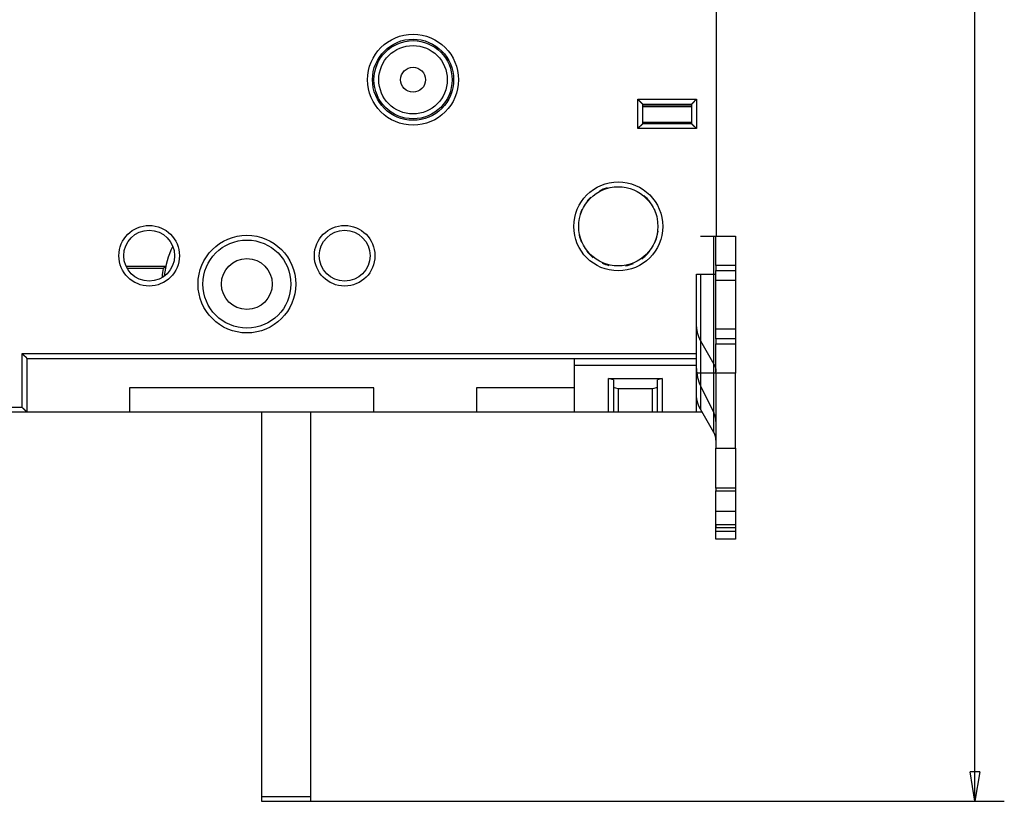
# Model space of a CAD drawing. Extents: x 123 to 814, y 34 to 555.
# Drawn here: x 225 to 326, y 120 to 200 of the extents above; entities that cross this region are included whole.
import ezdxf

# ---------------------------------------------------------------- set-up
doc = ezdxf.new("R2010")
doc.units = 0
doc.layers.add('204', color=7, linetype='CONTINUOUS')
doc.layers.add('5', color=7, linetype='CONTINUOUS')
doc.styles.get("Standard").update_dxf_attribs({"font": 'monotxt.shx'})
doc.dimstyles.new('DSTYLE1', dxfattribs={"dimtxt": 6, "dimasz": 3, "dimexe": 3, "dimexo": 0, "dimgap": 2, "dimtad": 1, "dimrnd": 0.1, "dimzin": 3, "dimcen": 0.09, "dimazin": 3, "dimtp": 1, "dimtm": 1, "dimtfac": 1, "dimtofl": 0, "dimtmove": 0, "dimatfit": 3})

# ---------------------------------------------------------------- blocks, each defined once
blk = doc.blocks.new('_AH1')
at = {"color": 0, "linetype": 'CONTINUOUS'}
for p, q in [((-1, 0.166667), (0, 0)), ((-1, 0.166667), (-1, -0.166667)), ((0, 0), (-1, -0.166667)), ((0, 0), (-1, 0))]:
    blk.add_line(p, q, dxfattribs=at)
blk = doc.blocks.new('*D5214')
at = {"layer": '5', "color": 1, "linetype": 'CONTINUOUS'}
for p, q in [((255.44276, 349.69824), (326.24519, 349.69824)), ((323.24519, 349.69824), (323.24519, 234.79824)), ((323.24519, 119.89825), (323.24519, 234.79824)), ((250.2438, 119.89825), (326.24519, 119.89825))]:
    blk.add_line(p, q, dxfattribs=at)
at = {"layer": '5', "color": 1, "xscale": 3, "yscale": 3, "zscale": 3}
for p, rotation in [((323.24519, 349.69824), 90), ((323.24519, 119.89825), 270)]:
    blk.add_blockref('_AH1', p, dxfattribs=dict(at, rotation=rotation))
at = {"layer": '5', "color": 1, "linetype": 'CONTINUOUS'}
blk.add_text('229,8', height=6, rotation=90, dxfattribs=at).set_placement((321.24419, 219.79824))

msp = doc.modelspace()

# ---------------------------------------------------------------- linework, layer by layer
at = {"layer": '204', "color": 40, "linetype": 'CONTINUOUS'}
for p, q in [((296.74535, 291.69824), (296.74535, 177.69827)), ((288.74535, 188.698), (288.74535, 191.698)), ((288.74535, 191.698), (294.74535, 191.698)), ((294.74535, 191.698), (294.74535, 188.698)), ((289.24535, 191.198), (294.24535, 191.198)), ((289.24535, 189.198), (289.24535, 191.198)), ((294.24537, 190.93016), (289.24535, 190.93016)), ((294.24537, 191.09824), (289.24536, 191.09824)), ((289.59531, 191.198), (289.59531, 191.09823)), ((293.8954, 191.09823), (293.8954, 191.198)), ((294.24535, 191.198), (294.24535, 189.198)), ((294.74535, 188.698), (288.74535, 188.698)), ((294.24537, 189.32553), (289.24535, 189.32553)), ((294.24535, 189.198), (289.24535, 189.198)), ((295.15954, 177.69824), (296.53437, 177.69824)), ((296.53437, 177.69824), (296.74276, 177.69824)), ((296.53437, 163.69824), (296.53437, 177.69824)), ((296.74276, 177.69824), (298.74276, 177.69824)), ((296.74276, 174.69824), (296.74276, 177.69824)), ((298.74276, 177.69824), (298.74276, 174.69824)), ((298.74276, 177.698), (298.74535, 177.698)), ((248.74094, 175.398), (248.74535, 175.398)), ((248.74535, 175.398), (248.74535, 175.39816)), ((240.43554, 174.59824), (236.38939, 174.59824)), ((240.17977, 174.38878), (236.49903, 174.38878)), ((296.74276, 174.69824), (296.74276, 174.19824)), ((298.74276, 174.69824), (296.74276, 174.69824)), ((298.74276, 174.69824), (298.74276, 174.19824)), ((294.74535, 165.698), (294.74535, 173.798)), ((294.74535, 173.798), (296.74277, 173.798)), ((295.15954, 173.798), (295.15954, 163.69824)), ((296.74276, 173.19824), (296.74276, 174.19824)), ((296.74276, 174.19824), (298.74276, 174.19824)), ((298.74276, 174.19824), (298.74276, 173.19824)), ((296.74276, 173.19824), (298.74276, 173.19824)), ((296.74276, 168.19824), (296.74276, 173.19824)), ((298.74276, 173.19824), (298.74276, 168.19824)), ((298.74276, 168.19824), (296.74276, 168.19824)), ((296.74276, 167.19824), (296.74276, 168.19824)), ((298.74276, 168.19824), (298.74276, 167.19824)), ((295.15954, 167.00252), (296.53437, 164.6027)), ((296.74276, 167.19824), (296.74276, 166.69824)), ((298.74276, 167.19824), (296.74276, 167.19824)), ((296.74276, 163.69824), (296.74276, 166.69824)), ((296.74276, 166.69824), (298.74276, 166.69824)), ((298.74276, 167.19824), (298.74276, 166.69824)), ((298.74276, 166.69824), (298.74276, 163.69824)), ((225.74535, 165.698), (294.74535, 165.698)), ((225.74535, 160.198), (225.74535, 165.698)), ((294.74535, 165.198), (294.74535, 165.698)), ((226.24535, 159.698), (226.24535, 165.198)), ((226.24535, 165.198), (294.74535, 165.198)), ((282.24276, 165.19802), (282.24276, 164.49824)), ((282.24276, 164.49824), (282.24276, 159.69824)), ((282.24276, 164.49824), (294.74276, 164.49824)), ((294.74276, 164.49824), (294.74276, 165.198)), ((294.74276, 159.69824), (294.74276, 164.49824)), ((295.15954, 163.69824), (294.74276, 163.69824)), ((295.15954, 163.69824), (295.15954, 160.00252)), ((296.53437, 163.69824), (295.15954, 163.69824)), ((296.53437, 157.6027), (296.53437, 163.69824)), ((296.74276, 163.69824), (296.53437, 163.69824)), ((296.74276, 163.69824), (296.74276, 156.01171)), ((298.74276, 163.69824), (296.74276, 163.69824)), ((298.74276, 156.01171), (298.74276, 163.69824)), ((298.74535, 163.69824), (298.74535, 163.69824)), ((286.24276, 163.00927), (285.74276, 163.14324)), ((285.74276, 163.14324), (291.24276, 163.14324)), ((285.74276, 159.69824), (285.74276, 163.14324)), ((286.24276, 163.00927), (286.24276, 159.69824)), ((286.74276, 162.09824), (286.24276, 162.23222)), ((290.74276, 162.23222), (290.24276, 162.09824)), ((291.24276, 163.14324), (290.74276, 163.00927)), ((290.74276, 159.69824), (290.74276, 163.00927)), ((291.24276, 163.14324), (291.24276, 159.69824)), ((295.15954, 162.38934), (296.53437, 159.61826)), ((236.74276, 162.19824), (236.74276, 159.69824)), ((261.74276, 162.19824), (236.74276, 162.19824)), ((261.74276, 159.69824), (261.74276, 162.19824)), ((272.24276, 162.19824), (272.24276, 159.69824)), ((282.24276, 162.19824), (272.24276, 162.19824)), ((290.24276, 162.09824), (286.74276, 162.09824)), ((286.74276, 162.09824), (286.74276, 159.69824)), ((290.24276, 159.69824), (290.24276, 162.09824)), ((224.15956, 160.198), (225.74535, 160.198)), ((226.24535, 159.698), (223.74535, 159.698)), ((236.74276, 159.69824), (226.24538, 159.69824)), ((261.74276, 159.69824), (236.74276, 159.69824)), ((250.2438, 159.69822), (250.2438, 120.39825)), ((255.2438, 159.69822), (255.2438, 120.39825)), ((272.24276, 159.69824), (261.74276, 159.69824)), ((282.24276, 159.69824), (272.24276, 159.69824)), ((285.74276, 159.69824), (282.24276, 159.69824)), ((286.24276, 159.69824), (285.74276, 159.69824)), ((286.74276, 159.69824), (286.24276, 159.69824)), ((290.24276, 159.69824), (286.74276, 159.69824)), ((290.74276, 159.69824), (290.24276, 159.69824)), ((291.24276, 159.69824), (290.74276, 159.69824)), ((294.74276, 159.69824), (291.24276, 159.69824)), ((295.33387, 159.69824), (294.74276, 159.69824)), ((296.53437, 157.6027), (295.15954, 160.00252)), ((296.74276, 156.01171), (298.74276, 156.01171)), ((296.74276, 151.91363), (296.74276, 156.01171)), ((298.74276, 156.01171), (298.74276, 151.91363)), ((298.74535, 156.01171), (298.74535, 156.01171)), ((298.74276, 151.91363), (296.74276, 151.91363)), ((296.74276, 151.91363), (296.74276, 151.66363)), ((296.74276, 149.52966), (296.74276, 151.66363)), ((296.74276, 151.66363), (298.74276, 151.66363)), ((298.74276, 151.91363), (298.74276, 151.66363)), ((298.74276, 151.66363), (298.74276, 149.52966)), ((298.74276, 149.52966), (296.74276, 149.52966)), ((296.74276, 148.16363), (296.74276, 149.52966)), ((298.74276, 149.52966), (298.74276, 148.16363)), ((298.74535, 149.52966), (298.74535, 149.52966)), ((296.74276, 147.51171), (296.74276, 149.01171)), ((298.74276, 148.16363), (296.74276, 148.16363)), ((296.74276, 148.16363), (296.74276, 147.91363)), ((298.74276, 149.01171), (298.74276, 147.51171)), ((298.74276, 148.16363), (298.74276, 147.91363)), ((296.74276, 147.91363), (298.74276, 147.91363)), ((296.74276, 147.51171), (298.74276, 147.51171)), ((296.74276, 146.69824), (296.74276, 147.51169)), ((298.74276, 147.51169), (298.74276, 146.69824)), ((298.74535, 147.51171), (298.74535, 147.51169)), ((298.74276, 146.69824), (296.74276, 146.69824)), ((296.74535, 146.698), (296.74535, 146.69824)), ((298.74535, 146.698), (298.74276, 146.698)), ((298.74535, 146.69824), (298.74535, 146.698)), ((250.2438, 120.39825), (250.2438, 119.89825)), ((250.2438, 120.39825), (255.2438, 120.39825)), ((250.2438, 119.89825), (255.2438, 119.89825)), ((255.2438, 120.39825), (255.2438, 119.89825))]:
    msp.add_line(p, q, dxfattribs=at)
for points in [[(289.24536, 191.19798), (289.24499, 191.19844, 0.011171727), (289.24394, 191.1997, 0.00079387), (289.24218, 191.2018, 0.000618528), (289.23977, 191.20466, 0.001082729), (289.23669, 191.20827, 0.001132095), (289.233, 191.21257, 0.001159121), (289.22869, 191.21754, 0.001163684), (289.22379, 191.22312, 0.001248615), (289.21831, 191.22931, 0.001277922), (289.21229, 191.23604, 0.001352872), (289.20572, 191.2433, 0.001389405), (289.19865, 191.25103, 0.001471191), (289.19106, 191.25922, 0.001518311), (289.18301, 191.2678, 0.001606145), (289.17449, 191.27676, 0.001663879), (289.16554, 191.28605, 0.001761025), (289.15616, 191.29565, 0.001830227), (289.14638, 191.3055, 0.001937232), (289.13621, 191.31558, 0.002021869), (289.12569, 191.32585, 0.002147614), (289.1148, 191.33627, 0.002241909), (289.1036, 191.34681, 0.002366041), (289.09209, 191.35743, 0.002227759), (289.08029, 191.36814, 0.001832018), (289.06822, 191.37895, 0.001493528), (289.05592, 191.38986, 0.001141407), (289.04339, 191.40087, 0.000839837), (289.03067, 191.412, 0.00051921), (289.01776, 191.42324, 0.000244517), (289.00471, 191.43461, -0.000052974), (288.99152, 191.44611, -0.000307203), (288.97823, 191.45775, -0.000585979), (288.96484, 191.46954, -0.000829204), (288.95139, 191.48147, -0.001104155), (288.9379, 191.49356, -0.00132884), (288.92439, 191.50581, -0.001570267), (288.91088, 191.51823, -0.001827289), (288.89738, 191.53084, -0.002162205), (288.88392, 191.54365, -0.002285171), (288.87056, 191.55659, -0.002286834), (288.85737, 191.56963, -0.002882367), (288.8441, 191.58311, -0.003966633), (288.83069, 191.59716, -0.003007004), (288.81816, 191.61047, -0.00057697), (288.8069, 191.6226, -0.005080762), (288.79294, 191.6387, -0.009875944), (288.77215, 191.6642, -0.004879804), (288.74534, 191.69801, -0.002514318)], [(294.74534, 191.69801), (294.72978, 191.68658, 0.00535291), (294.71454, 191.67488, 0.005556622), (294.69964, 191.66289, 0.005453972), (294.68505, 191.65064, 0.005002115), (294.67075, 191.63815, 0.004676321), (294.65674, 191.62546, 0.00438156), (294.643, 191.61257, 0.004104706), (294.62952, 191.59953, 0.003764486), (294.61628, 191.58634, 0.003470606), (294.60327, 191.57303, 0.003138158), (294.59049, 191.55963, 0.002844984), (294.57791, 191.54615, 0.002506826), (294.56552, 191.53263, 0.002209157), (294.55331, 191.51908, 0.001867166), (294.54126, 191.50553, 0.001563922), (294.52937, 191.492, 0.001214199), (294.51762, 191.47851, 0.000902382), (294.50599, 191.46509, 0.000542823), (294.49448, 191.45176, 0.000216501), (294.48307, 191.43854, -0.000163334), (294.47175, 191.42546, -0.000501928), (294.4605, 191.41254, -0.000884807), (294.44931, 191.3998, -0.0012712), (294.43816, 191.38726, -0.001754794), (294.42705, 191.37496, -0.002018734), (294.41598, 191.3629, -0.002111891), (294.40498, 191.35111, -0.002092055), (294.39406, 191.33961, -0.001928137), (294.38328, 191.32843, -0.001826905), (294.37266, 191.31756, -0.001737806), (294.36224, 191.30704, -0.001670671), (294.35204, 191.29689, -0.001577401), (294.34211, 191.28712, -0.001515989), (294.33247, 191.27775, -0.001436429), (294.32316, 191.2688, -0.001385822), (294.31421, 191.26029, -0.001312129), (294.30566, 191.25225, -0.001270264), (294.29753, 191.24467, -0.001204699), (294.28987, 191.2376, -0.001167569), (294.28269, 191.23104, -0.001099421), (294.27606, 191.22503, -0.001078592), (294.26996, 191.21955, -0.001033452), (294.26444, 191.21463, -0.00098774), (294.25959, 191.21034, -0.00088277), (294.25549, 191.20674, -0.000940041), (294.25186, 191.20358, -0.000904479), (294.24848, 191.20065, -0.000925972), (294.24537, 191.19798, -0.001277717)], [(289.24536, 189.198), (289.24499, 189.19754, -0.010367465), (289.24394, 189.19629, -0.000701125), (289.24218, 189.19419, -0.000586303), (289.23977, 189.19133, -0.001066689), (289.23669, 189.18772, -0.001122569), (289.233, 189.18343, -0.001152734), (289.22869, 189.17846, -0.001159163), (289.22379, 189.17287, -0.001245267), (289.21831, 189.16668, -0.00127536), (289.21229, 189.15995, -0.001350866), (289.20572, 189.15269, -0.001387801), (289.19865, 189.14496, -0.001469901), (289.19106, 189.13678, -0.001517258), (289.18301, 189.12819, -0.001605289), (289.17449, 189.11923, -0.001663178), (289.16554, 189.10994, -0.001760462), (289.15616, 189.10035, -0.001829774), (289.14638, 189.0905, -0.001936884), (289.13621, 189.08041, -0.002021606), (289.12569, 189.07015, -0.002147438), (289.1148, 189.05972, -0.002241804), (289.1036, 189.04919, -0.002366008), (289.09209, 189.03856, -0.002227743), (289.08029, 189.02785, -0.001831967), (289.06822, 189.01704, -0.001493448), (289.05592, 189.00614, -0.001141294), (289.04339, 188.99513, -0.000839697), (289.03067, 188.984, -0.000519041), (289.01776, 188.97275, -0.000244322), (289.00471, 188.96139, 0.000053197), (288.99152, 188.94988, 0.000307448), (288.97823, 188.93824, 0.000586251), (288.96484, 188.92646, 0.000829497), (288.95139, 188.91453, 0.001104473), (288.9379, 188.90243, 0.001329175), (288.92439, 188.89018, 0.001570619), (288.91088, 188.87776, 0.001827662), (288.89738, 188.86516, 0.002162608), (288.88392, 188.85234, 0.002285571), (288.87056, 188.83941, 0.002287213), (288.85737, 188.82636, 0.002882807), (288.8441, 188.81288, 0.003967186), (288.83069, 188.79883, 0.003007405), (288.81816, 188.78552, 0.000577067), (288.8069, 188.77339, 0.005081371), (288.79294, 188.75729, 0.009876964), (288.77215, 188.73179, 0.00488025), (288.74534, 188.69798, 0.002514537)], [(294.74534, 188.69798), (294.73391, 188.71354, 0.005356727), (294.72222, 188.72878, 0.005560674), (294.71022, 188.74368, 0.00545809), (294.69798, 188.75828, 0.005006071), (294.68549, 188.77258, 0.004680169), (294.6728, 188.78659, 0.004385297), (294.65992, 188.80033, 0.004108332), (294.64687, 188.81382, 0.003767947), (294.63368, 188.82706, 0.003473921), (294.62038, 188.84007, 0.003141293), (294.60698, 188.85285, 0.002847959), (294.5935, 188.86544, 0.002509606), (294.57998, 188.87783, 0.002211765), (294.56643, 188.89004, 0.00186957), (294.55288, 188.90208, 0.001566146), (294.53935, 188.91398, 0.001216213), (294.52586, 188.92573, 0.00090421), (294.51244, 188.93735, 0.000544434), (294.49911, 188.94887, 0.00021792), (294.48589, 188.96028, -0.000162139), (294.47281, 188.9716, -0.000500933), (294.45989, 188.98285, -0.000884046), (294.44715, 188.99404, -0.00127065), (294.43461, 189.00518, -0.001754492), (294.42231, 189.0163, -0.002018652), (294.41025, 189.02737, -0.00211206), (294.39847, 189.03837, -0.002092454), (294.38697, 189.04929, -0.001928807), (294.37578, 189.06007, -0.001827839), (294.36491, 189.07069, -0.001739059), (294.3544, 189.08111, -0.001672246), (294.34424, 189.09131, -0.001579366), (294.33447, 189.10124, -0.001518374), (294.3251, 189.11088, -0.001439335), (294.31616, 189.12019, -0.001389284), (294.30765, 189.12914, -0.001316255), (294.2996, 189.13769, -0.001275271), (294.29203, 189.14582, -0.001210944), (294.28496, 189.15349, -0.001174877), (294.2784, 189.16066, -0.001107569), (294.27239, 189.1673, -0.001089994), (294.26691, 189.1734, -0.001051812), (294.262, 189.17891, -0.001005817), (294.25771, 189.18377, -0.000888024), (294.25411, 189.18787, -0.000977776), (294.25095, 189.1915, -0.001052443), (294.24803, 189.19488, -0.001127222), (294.24537, 189.198, -0.001493269)], [(240.43553, 174.59826), (240.42868, 174.59273, 0.000099018), (240.42182, 174.58719, 0.000098956), (240.41497, 174.58165, 0.00009889), (240.40812, 174.5761, 0.000098828), (240.40126, 174.57055, 0.000098763), (240.39441, 174.565, 0.000098701), (240.38755, 174.55944, 0.000098635), (240.3807, 174.55388, 0.00009857), (240.37384, 174.54831, 0.000098509), (240.36699, 174.54273, 0.000098457), (240.36013, 174.53716, 0.000098378), (240.35328, 174.53158, 0.000098281), (240.34642, 174.52599, 0.000098265), (240.33957, 174.5204, 0.000098317), (240.33271, 174.5148, 0.000098088), (240.32586, 174.5092, 0.000097662), (240.31901, 174.5036, 0.000098132), (240.31215, 174.49799, 0.000099168), (240.30528, 174.49237, 0.000097439), (240.29844, 174.48676, 0.000094355), (240.29164, 174.48118, 0.000099153), (240.28473, 174.47551, 0.000105587), (240.27768, 174.46971, 0.000093576), (240.27102, 174.46424, 0.000087234), (240.26537, 174.45959, 0.000089857), (240.26079, 174.45582, 0.00006132), (240.25721, 174.45288, 0.000053484), (240.25404, 174.45026, 0.000052666), (240.25071, 174.44752, 0.000041095), (240.24729, 174.44469, 0.000047035), (240.2439, 174.4419, 0.000051489), (240.24054, 174.43912, 0.000048702), (240.23716, 174.43634, 0.000047131), (240.23379, 174.43355, 0.000048247), (240.23041, 174.43076, 0.000048627), (240.22704, 174.42797, 0.000047971), (240.22366, 174.42518, 0.000048215), (240.22029, 174.42239, 0.000049291), (240.2169, 174.41959, 0.000047925), (240.21354, 174.4168, 0.000044708), (240.21019, 174.41403, 0.000049316), (240.20679, 174.41121, 0.000058777), (240.20331, 174.40833, 0.000044607), (240.20004, 174.40562, 0.000015316), (240.19708, 174.40317, 0.000062889), (240.19329, 174.40002, 0.000108156), (240.18745, 174.39516, 0.00005286), (240.17979, 174.38881, 0.000028007)], [(294.74535, 168.4175), (294.74778, 168.36875, 0.004062867), (294.75099, 168.31999, 0.004047621), (294.75502, 168.27122, 0.004040522), (294.75983, 168.22244, 0.004048801), (294.76546, 168.17368, 0.004050707), (294.77187, 168.12495, 0.004049418), (294.77911, 168.07626, 0.00404647), (294.78712, 168.02764, 0.004045174), (294.79596, 167.97909, 0.004041697), (294.80558, 167.93063, 0.004038516), (294.81601, 167.88228, 0.004032139), (294.82722, 167.83404, 0.0040246), (294.83923, 167.78595, 0.004020267), (294.85203, 167.73799, 0.00401977), (294.86562, 167.6902, 0.004001305), (294.87997, 167.6426, 0.003968208), (294.89511, 167.59521, 0.003991672), (294.91102, 167.54797, 0.004059515), (294.92776, 167.5009, 0.003934811), (294.94513, 167.45423, 0.003667179), (294.96314, 167.40808, 0.004027393), (294.98225, 167.36148, 0.004770809), (295.00269, 167.31413, 0.003620614), (295.02232, 167.26983, 0.001270864), (295.04043, 167.22991, 0.005056071), (295.06528, 167.17938, 0.00862881), (295.10557, 167.10254, 0.004211536), (295.15955, 167.00249, 0.002232476)], [(226.24538, 165.19802), (226.245, 165.19848, 0.006852875), (226.24395, 165.19973, 0.000310205), (226.24219, 165.20182, 0.000450759), (226.23977, 165.20468, 0.000999081), (226.2367, 165.20829, 0.001082483), (226.233, 165.21258, 0.001125916), (226.22869, 165.21755, 0.001140233), (226.22379, 165.22313, 0.001231279), (226.21831, 165.22932, 0.001264693), (226.21229, 165.23605, 0.001342534), (226.20572, 165.24331, 0.001381171), (226.19865, 165.25104, 0.001464584), (226.19107, 165.25922, 0.001512941), (226.18301, 165.2678, 0.001601801), (226.17449, 165.27676, 0.001660337), (226.16554, 165.28605, 0.001758193), (226.15616, 165.29565, 0.001827962), (226.14638, 165.3055, 0.001935499), (226.13621, 165.31558, 0.002020569), (226.12569, 165.32585, 0.002146746), (226.1148, 165.33627, 0.002241394), (226.1036, 165.34681, 0.002365888), (226.09209, 165.35743, 0.002227773), (226.08029, 165.36814, 0.001832058), (226.06822, 165.37895, 0.001493592), (226.05592, 165.38986, 0.001141498), (226.04339, 165.40087, 0.000839951), (226.03067, 165.412, 0.000519349), (226.01776, 165.42324, 0.000244676), (226.00471, 165.43461, -0.000052794), (225.99152, 165.44611, -0.000307007), (225.97823, 165.45775, -0.000585769), (225.96484, 165.46953, -0.000828984), (225.95139, 165.48147, -0.001103926), (225.9379, 165.49356, -0.001328611), (225.92439, 165.50581, -0.001570039), (225.91088, 165.51823, -0.001827066), (225.89739, 165.53083, -0.002161988), (225.88392, 165.54365, -0.002284981), (225.87056, 165.55658, -0.002286679), (225.85737, 165.56962, -0.002882223), (225.8441, 165.58311, -0.003966517), (225.83069, 165.59715, -0.003006968), (225.81817, 165.61046, -0.000576956), (225.80691, 165.62259, -0.005080801), (225.79295, 165.63869, -0.00987638), (225.77216, 165.66418, -0.004880172), (225.74535, 165.69799, -0.002514542)], [(296.53436, 164.6027), (296.54769, 164.57898, -0.004139438), (296.56062, 164.55505, -0.00413647), (296.57314, 164.53091, -0.004145871), (296.58527, 164.50658, -0.004175393), (296.59696, 164.48206, -0.004197645), (296.60825, 164.45735, -0.004215478), (296.61909, 164.43247, -0.004232225), (296.62952, 164.40743, -0.0042509), (296.6395, 164.38223, -0.00426757), (296.64904, 164.35688, -0.004284214), (296.65813, 164.33139, -0.004297858), (296.66677, 164.30578, -0.004309862), (296.67496, 164.28004, -0.004325659), (296.68269, 164.25418, -0.0043451), (296.68996, 164.22822, -0.00434549), (296.69677, 164.20218, -0.004329053), (296.70311, 164.17606, -0.004374647), (296.70899, 164.14984, -0.004468878), (296.71439, 164.12351, -0.00435158), (296.71933, 164.09723, -0.004072656), (296.72379, 164.07106, -0.004490962), (296.72779, 164.04443, -0.00534414), (296.73132, 164.01715, -0.004076221), (296.73436, 163.99152, -0.001436743), (296.73687, 163.96834, -0.005717344), (296.73904, 163.93858, -0.009831497), (296.74101, 163.8928, -0.004831264), (296.74277, 163.83288, -0.002568734)], [(295.15955, 160.00251), (295.1329, 160.04995, -0.004139385), (295.10703, 160.09781, -0.004136438), (295.08198, 160.14608, -0.004145861), (295.05774, 160.19475, -0.004175405), (295.03435, 160.2438, -0.004197681), (295.01178, 160.2932, -0.004215536), (294.99009, 160.34296, -0.004232307), (294.96924, 160.39304, -0.004251005), (294.94929, 160.44345, -0.004267699), (294.9302, 160.49414, -0.004284366), (294.91203, 160.54512, -0.004298035), (294.89474, 160.59635, -0.004310061), (294.87837, 160.64783, -0.004325883), (294.8629, 160.69953, -0.004345348), (294.84837, 160.75145, -0.004345761), (294.83475, 160.80354, -0.004329345), (294.82207, 160.85578, -0.004374964), (294.81031, 160.90822, -0.004469224), (294.79951, 160.96087, -0.004351939), (294.78963, 161.01343, -0.004073011), (294.78072, 161.06576, -0.004491374), (294.77272, 161.11901, -0.005344657), (294.76567, 161.17357, -0.004076637), (294.75959, 161.22482, -0.001436893), (294.75457, 161.2712, -0.005717956), (294.75024, 161.33071, -0.009832628), (294.7463, 161.42226, -0.004831852), (294.74279, 161.54209, -0.002569054)], [(226.24538, 159.69799), (226.245, 159.69844, 0.007459508), (226.24395, 159.69966, 0.000459605), (226.24219, 159.7017, 0.000438147), (226.23978, 159.7045, 0.000846416), (226.2367, 159.70802, 0.000897671), (226.23301, 159.71223, 0.000923941), (226.2287, 159.71711, 0.000929345), (226.22381, 159.7226, 0.000997992), (226.21833, 159.72869, 0.001020734), (226.21231, 159.73533, 0.00107947), (226.20575, 159.74251, 0.001106743), (226.19868, 159.75017, 0.001169769), (226.1911, 159.75831, 0.001204542), (226.18306, 159.76686, 0.001271328), (226.17455, 159.77581, 0.001313619), (226.1656, 159.78512, 0.00138672), (226.15623, 159.79476, 0.001437024), (226.14646, 159.80469, 0.001516591), (226.13631, 159.81489, 0.001577958), (226.12579, 159.82531, 0.001671098), (226.11492, 159.83593, 0.001738138), (226.10374, 159.84671, 0.001827163), (226.09224, 159.85762, 0.001928335), (226.08045, 159.86863, 0.00209219), (226.06839, 159.8797, 0.002111935), (226.05609, 159.89081, 0.002018632), (226.04355, 159.90196, 0.001754589), (226.03081, 159.91314, 0.001270917), (226.01789, 159.92439, 0.000884216), (226.00481, 159.93572, 0.000500713), (225.99159, 159.94713, 0.000162568), (225.97826, 159.95864, -0.000215674), (225.96484, 159.97027, -0.000544466), (225.95135, 159.98202, -0.000910823), (225.93782, 159.99391, -0.001213856), (225.92427, 160.00596, -0.001539232), (225.91073, 160.01816, -0.001875918), (225.8972, 160.03056, -0.002305557), (225.8837, 160.04317, -0.002482389), (225.87032, 160.05593, -0.002517466), (225.85711, 160.06881, -0.003239838), (225.84383, 160.08217, -0.004537174), (225.83042, 160.09615, -0.003431818), (225.8179, 160.1094, -0.000599131), (225.80664, 160.1215, -0.00589633), (225.79272, 160.13771, -0.011485067), (225.77202, 160.16359, -0.005631096), (225.74535, 160.19801, -0.002884001)], [(296.74277, 156.83289), (296.74253, 156.85927, 0.004403433), (296.74184, 156.88568, 0.004383531), (296.74067, 156.91213, 0.00437581), (296.73904, 156.93859, 0.004389609), (296.73693, 156.96506, 0.004394551), (296.73436, 156.99153, 0.004395222), (296.73131, 157.018, 0.004393681), (296.72779, 157.04444, 0.004394589), (296.72379, 157.07086, 0.004392361), (296.71933, 157.09724, 0.004390635), (296.71439, 157.12357, 0.004384839), (296.70899, 157.14984, 0.004378008), (296.70311, 157.17605, 0.004374099), (296.69677, 157.20219, 0.0043745), (296.68996, 157.22824, 0.004354872), (296.68269, 157.25419, 0.004319417), (296.67497, 157.28003, 0.004345051), (296.66677, 157.30578, 0.004418974), (296.6581, 157.33145, 0.004283149), (296.64904, 157.35689, 0.003991913), (296.6396, 157.38205, 0.0043831), (296.62952, 157.40744, 0.005190678), (296.61868, 157.43323, 0.00393935), (296.60825, 157.45736, 0.001384883), (296.5986, 157.4791, 0.005497815), (296.58527, 157.50659, 0.00937773), (296.56354, 157.54836, 0.004576295), (296.53436, 157.60272, 0.002425546)]]:
    msp.add_lwpolyline(points, format="xyb", dxfattribs=at)
msp.add_lwpolyline([(298.74276, 149.698), (298.74289, 149.698), (298.74302, 149.698), (298.74315, 149.698), (298.74328, 149.69799), (298.74341, 149.69799), (298.74354, 149.69799), (298.74367, 149.69799), (298.7438, 149.69799), (298.74393, 149.69799), (298.74406, 149.69799), (298.74419, 149.69799), (298.74432, 149.69799), (298.74445, 149.69798), (298.74458, 149.69798), (298.74469, 149.69798), (298.74483, 149.69798), (298.74506, 149.69798), (298.74535, 149.69798)], dxfattribs=at)
for centre, radius in [((265.74535, 193.698), 4.65), ((265.74535, 193.698), 4.15), ((265.74276, 193.69824), 4), ((265.74276, 193.69824), 3.5), ((265.74276, 193.69824), 1.275), ((286.74535, 178.698), 4.55), ((286.74535, 178.698), 4.05), ((238.74535, 175.698), 3.1), ((258.74535, 175.698), 3.1), ((238.74535, 175.698), 2.6), ((248.74535, 172.798), 5), ((258.74535, 175.698), 2.6), ((248.74535, 172.798), 4.5), ((248.74276, 172.79824), 2.6)]:
    msp.add_circle(centre, radius, dxfattribs=at)
for centre, radius, start, end in [((286.74276, 178.69824), 4.1, 105.92626, 117.88603), ((286.74276, 178.69824), 4.1, 133.0645, 141.26103), ((286.74276, 178.69824), 4.1, 36.979492, 50.529628), ((286.74276, 178.69824), 4.1, 155.01676, 162.3608), ((286.74276, 178.69824), 4.1, 13.974372, 25.364362), ((286.74276, 178.69824), 4.1, 192.59949, 202.96296), ((286.74276, 178.69824), 4.1, 335.21322, 353.24027), ((248.74276, 172.79824), 8.5, 153.43048, 174.11967), ((286.74276, 178.69824), 4.1, 218.04983, 231.40019), ((286.74276, 178.69824), 4.1, 305.89527, 321.25167), ((248.74276, 172.79824), 8.70946, 169.47748, 175.07602), ((286.74276, 178.69824), 4.1, 246.15372, 256.41832), ((286.74276, 178.69824), 4.1, 280.4324, 292.39886), ((298.74276, 164.16711), 4, 180, 206.3878), ((294.74276, 158.72937), 2, 0, 26.3878), ((294.74535, 158.72913), 4, 0, 2.0616553)]:
    msp.add_arc(centre, radius, start, end, dxfattribs=at)

# ---------------------------------------------------------------- dimensions: what is measured, and where the dimension line sits
at = {"layer": '5', "color": 1, "linetype": 'CONTINUOUS'}
dim = msp.add_linear_dim(base=(323.24519, 119.89825), p1=(255.44276, 349.69824), p2=(250.2438, 119.89825), angle=90, dimstyle='DSTYLE1', override={"dimblk": '_AH1', "dimsah": 0}, dxfattribs=at)
dim.commit()
dim.dimension.update_dxf_attribs({"geometry": '*D5214', "text_midpoint": (318.24419, 234.79824), "dimtype": 128})

doc.saveas('drawing.dxf')
